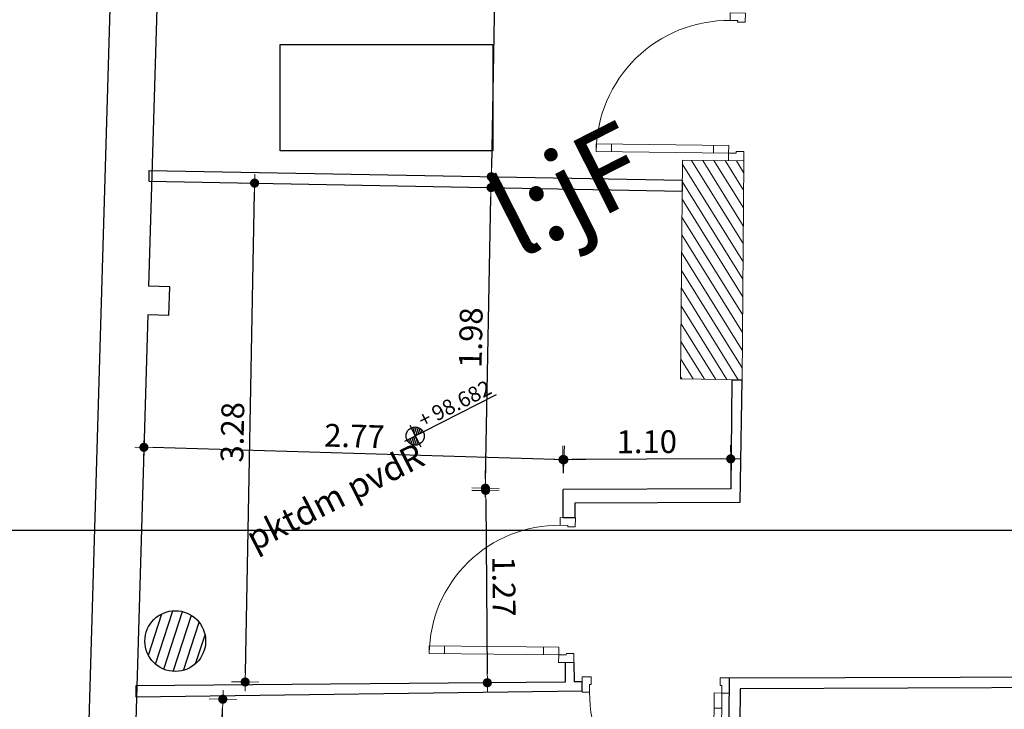
# Model space of a CAD drawing. Extents: x 871 to 1039, y 1977 to 2039.
# Drawn here: x 887 to 894, y 1997 to 2002 of the extents above; entities that cross this region are included whole.
import ezdxf

# ---------------------------------------------------------------- set-up
doc = ezdxf.new("R2010")
doc.units = 0
doc.header["$MEASUREMENT"] = 0
doc.layers.get('0').update_dxf_attribs({"linetype": 'CONTINUOUS'})
doc.layers.get('Defpoints').update_dxf_attribs({"linetype": 'CONTINUOUS'})
for name, color, linetype, lineweight in [('A-DOOR SEC', 132, 'CONTINUOUS', 20), ('DIM-IN', 231, 'CONTINUOUS', 5), ('اعمدة خرسانية', 22, 'CONTINUOUS', 15)]:
    doc.layers.add(name, color=color, linetype=linetype, lineweight=lineweight)
for name, color, linetype in [('I-FURN-MOVE', 43, 'CONTINUOUS'), ('Text', 5, 'CONTINUOUS'), ('حائط زجاجى', 5, 'CONTINUOUS'), ('حنفية حريق', 5, 'CONTINUOUS'), ('مبانى', 7, 'CONTINUOUS'), ('مناسيب ارضية', 4, 'CONTINUOUS'), ('منسوب ارض', 4, 'CONTINUOUS')]:
    doc.layers.add(name, color=color, linetype=linetype)
doc.styles.add('arabic', font='xarab.shx', dxfattribs={"height": 0.2})
doc.styles.add('SOSA1', font='SOSA.shx', dxfattribs={"width": 0.8})
doc.dimstyles.new('MOHA_1', dxfattribs={"dimtxt": 0.15, "dimasz": 0.06, "dimexe": 0.09, "dimexo": 0.25, "dimgap": 0.04, "dimtad": 1, "dimzin": 0, "dimdsep": 46, "dimtxsty": 'SOSA1', "dimblk": 'DOT', "dimblk1": 'DOT', "dimblk2": 'DOT', "dimsah": 1, "dimcen": 0.09, "dimse1": 1, "dimse2": 1, "dimclrd": 3, "dimclre": 3, "dimclrt": 7, "dimadec": 0, "dimazin": 0, "dimtfac": 1, "dimtix": 1, "dimtmove": 2, "dimatfit": 3, "dimldrblk": 'DOT', "dimfxl": 1, "dimtolj": 1, "dimtzin": 0, "dimarcsym": 0})

# ---------------------------------------------------------------- blocks, each defined once
blk = doc.blocks.new('*U36')
for p, q in [((100, 871.9), (50, 871.9)), ((100, 200), (50, 200))]:
    blk.add_line(p, q)
for points in [[(50, 100), (50, 971.9), (100, 971.9), (100, 100)], [(0, 0), (0, 100), (50, 100), (50, 50), (60, 50), (60, 0)], [(971.9, 0), (971.9, 100), (921.9, 100), (921.9, 50), (911.9, 50), (911.9, 0)]]:
    blk.add_lwpolyline(points, close=True)
blk.add_arc((50, 100), 871.9, 0, 90)
blk = doc.blocks.new('*U37')
for p, q in [((100, 852.2), (50, 852.2)), ((100, 200), (50, 200))]:
    blk.add_line(p, q)
for points in [[(50, 100), (50, 952.2), (100, 952.2), (100, 100)], [(0, 0), (0, 100), (50, 100), (50, 50), (60, 50), (60, 0)], [(952.2, 0), (952.2, 100), (902.2, 100), (902.2, 50), (892.2, 50), (892.2, 0)]]:
    blk.add_lwpolyline(points, close=True)
blk.add_arc((50, 100), 852.2, 0, 90)
blk = doc.blocks.new('*U38')
for p, q in [((100, 869.4), (50, 869.4)), ((100, 200), (50, 200))]:
    blk.add_line(p, q)
for points in [[(50, 100), (50, 969.4), (100, 969.4), (100, 100)], [(0, 0), (0, 100), (50, 100), (50, 50), (60, 50), (60, 0)], [(969.4, 0), (969.4, 100), (919.4, 100), (919.4, 50), (909.4, 50), (909.4, 0)]]:
    blk.add_lwpolyline(points, close=True)
blk.add_arc((50, 100), 869.4, 0, 90)
blk = doc.blocks.new('DOT')
for p, q in [((0, 0), (0, 1.5)), ((0.99, 0), (-2.52, 0)), ((0, 0), (0, -1.5))]:
    blk.add_line(p, q)
at = {"const_width": 0.5}
blk.add_lwpolyline([(-0.25, 0, 1), (0.25, 0, 1)], format="xyb", close=True, dxfattribs=at)
blk = doc.blocks.new('*D297')
at = {"layer": 'Defpoints', "color": 0, "transparency": 16777216}
for p in [(887.9663, 1997.1993), (888.5337, 1997.1827), (887.8751, 1994.0965)]:
    blk.add_point(p, dxfattribs=at)
at = {"layer": 'DIM-IN', "color": 3, "lineweight": -2, "transparency": 16777216}
blk.add_line((888.4442, 1994.1397), (888.5319, 1997.1227), dxfattribs=at)
at = {"layer": 'DIM-IN', "color": 3, "lineweight": -2, "transparency": 16777216, "xscale": 0.06, "yscale": 0.06, "zscale": 0.06}
for p, rotation in [((888.5337, 1997.1827), 88.3158596863226), ((888.4425, 1994.0798), 268.3158596863226)]:
    blk.add_blockref('DOT', p, dxfattribs=dict(at, rotation=rotation))
at = {"layer": 'DIM-IN', "color": 7, "transparency": 16777216, "insert": (888.3731, 1995.6346), "char_height": 0.15, "attachment_point": 5, "rotation": 88.31586, "style": 'SOSA1'}
blk.add_mtext('\\A1;3.10', dxfattribs=at)
blk = doc.blocks.new('_DOT')
at = {"color": 0, "linetype": 'ByBlock'}
blk.add_line((-0.5, 0), (-1, 0), dxfattribs=at)
at = {"color": 0, "linetype": 'ByBlock', "const_width": 0.5}
blk.add_lwpolyline([(-0.25, 0, 1), (0.25, 0, 1)], format="xyb", close=True, dxfattribs=at)
blk = doc.blocks.new('*D299')
at = {"layer": 'Defpoints', "color": 0, "transparency": 16777216}
for p in [(888.7431, 2000.5772), (889.4368, 2000.5641), (889.3749, 1997.283)]:
    blk.add_point(p, dxfattribs=at)
at = {"layer": 'DIM-IN', "color": 3, "lineweight": -2, "transparency": 16777216}
blk.add_line((888.6823, 1997.3561), (888.742, 2000.5172), dxfattribs=at)
at = {"layer": 'DIM-IN', "color": 3, "lineweight": -2, "transparency": 16777216, "xscale": 0.06, "yscale": 0.06, "zscale": 0.06}
for p, rotation in [((888.7431, 2000.5772), 88.9187150435547), ((888.6812, 1997.2961), 268.9187150435547)]:
    blk.add_blockref('DOT', p, dxfattribs=dict(at, rotation=rotation))
at = {"layer": 'DIM-IN', "color": 7, "transparency": 16777216, "insert": (888.5971, 1998.9388), "char_height": 0.15, "attachment_point": 5, "rotation": 88.91872, "style": 'SOSA1'}
blk.add_mtext('\\A1;3.28', dxfattribs=at)
blk = doc.blocks.new('*D300')
at = {"layer": 'Defpoints', "color": 0, "transparency": 16777216}
for p in [(890.7725, 1998.7591), (890.7733, 1998.5611), (891.8774, 1998.5656)]:
    blk.add_point(p, dxfattribs=at)
at = {"layer": 'DIM-IN', "color": 3, "lineweight": -2, "transparency": 16777216}
blk.add_line((891.8166, 1998.7634), (890.8325, 1998.7594), dxfattribs=at)
at = {"layer": 'DIM-IN', "color": 3, "lineweight": -2, "transparency": 16777216, "xscale": 0.06, "yscale": 0.06, "zscale": 0.06}
for p, rotation in [((890.7725, 1998.7591), 180.2321263550028), ((891.8766, 1998.7636), 0.2321263550028619)]:
    blk.add_blockref('DOT', p, dxfattribs=dict(at, rotation=rotation))
at = {"layer": 'DIM-IN', "color": 7, "transparency": 16777216, "insert": (891.3241, 1998.8764), "char_height": 0.15, "attachment_point": 5, "rotation": 0.23213, "style": 'SOSA1'}
blk.add_mtext('\\A1;1.10', dxfattribs=at)
blk = doc.blocks.new('*D301')
at = {"layer": 'Defpoints', "color": 0, "transparency": 16777216}
for p in [(888.0146, 1998.8397), (888.0088, 1998.6424), (890.7733, 1998.5611)]:
    blk.add_point(p, dxfattribs=at)
at = {"layer": 'DIM-IN', "color": 3, "lineweight": -2, "transparency": 16777216}
blk.add_line((890.7191, 1998.7602), (888.0745, 1998.838), dxfattribs=at)
at = {"layer": 'DIM-IN', "color": 3, "lineweight": -2, "transparency": 16777216, "xscale": 0.06, "yscale": 0.06, "zscale": 0.06}
for p, rotation in [((888.0146, 1998.8397), 178.3158596863287), ((890.7791, 1998.7584), 358.3158596863286)]:
    blk.add_blockref('DOT', p, dxfattribs=dict(at, rotation=rotation))
at = {"layer": 'DIM-IN', "color": 7, "transparency": 16777216, "insert": (889.4002, 1998.914), "char_height": 0.15, "attachment_point": 5, "rotation": 358.31586, "style": 'SOSA1'}
blk.add_mtext('\\A1;2.77', dxfattribs=at)
blk = doc.blocks.new('*D302')
at = {"layer": 'Defpoints', "color": 0, "transparency": 16777216}
for p in [(890.7733, 1998.5611), (890.2748, 1997.2911), (890.7846, 1997.2956)]:
    blk.add_point(p, dxfattribs=at)
at = {"layer": 'DIM-IN', "color": 3, "lineweight": -2, "transparency": 16777216}
blk.add_line((890.264, 1998.4966), (890.2742, 1997.351), dxfattribs=at)
at = {"layer": 'DIM-IN', "color": 3, "lineweight": -2, "transparency": 16777216, "xscale": 0.06, "yscale": 0.06, "zscale": 0.06}
for p, rotation in [((890.2635, 1998.5566), 90.5118859697487), ((890.2748, 1997.2911), 270.5118859697487)]:
    blk.add_blockref('DOT', p, dxfattribs=dict(at, rotation=rotation))
at = {"layer": 'DIM-IN', "color": 7, "transparency": 16777216, "insert": (890.3841, 1997.9248), "char_height": 0.15, "attachment_point": 5, "rotation": 270.51189, "style": 'SOSA1'}
blk.add_mtext('\\A1;1.27', dxfattribs=at)
blk = doc.blocks.new('*D303')
at = {"layer": 'Defpoints', "color": 0, "transparency": 16777216}
for p in [(890.2994, 2000.5478), (890.8106, 2000.5381), (890.7733, 1998.5611)]:
    blk.add_point(p, dxfattribs=at)
at = {"layer": 'DIM-IN', "color": 3, "lineweight": -2, "transparency": 16777216}
blk.add_line((890.2632, 1998.6307), (890.2983, 2000.4878), dxfattribs=at)
at = {"layer": 'DIM-IN', "color": 3, "lineweight": -2, "transparency": 16777216, "xscale": 0.06, "yscale": 0.06, "zscale": 0.06}
for p, rotation in [((890.2994, 2000.5478), 88.91871504355669), ((890.2621, 1998.5708), 268.9187150435567)]:
    blk.add_blockref('DOT', p, dxfattribs=dict(at, rotation=rotation))
at = {"layer": 'DIM-IN', "color": 7, "transparency": 16777216, "insert": (890.1658, 1999.5614), "char_height": 0.15, "attachment_point": 5, "rotation": 88.91872, "style": 'SOSA1'}
blk.add_mtext('\\A1;1.98', dxfattribs=at)
blk = doc.blocks.new('*D304')
at = {"layer": 'Defpoints', "color": 0, "transparency": 16777216}
for p in [(890.3201, 2003.8414), (890.2617, 2000.6198), (890.3007, 2000.6191)]:
    blk.add_point(p, dxfattribs=at)
at = {"layer": 'DIM-IN', "color": 3, "lineweight": -2, "transparency": 16777216}
blk.add_line((890.358, 2003.7807), (890.3018, 2000.6791), dxfattribs=at)
at = {"layer": 'DIM-IN', "color": 3, "lineweight": -2, "transparency": 16777216, "xscale": 0.06, "yscale": 0.06, "zscale": 0.06}
for p, rotation in [((890.3591, 2003.8407), 88.96286681951361), ((890.3007, 2000.6191), 268.9628668195136)]:
    blk.add_blockref('DOT', p, dxfattribs=dict(at, rotation=rotation))
at = {"layer": 'DIM-IN', "color": 7, "transparency": 16777216, "insert": (890.2149, 2002.2319), "char_height": 0.15, "attachment_point": 5, "rotation": 88.96287, "style": 'SOSA1'}
blk.add_mtext('\\A1;3.22', dxfattribs=at)
blk = doc.blocks.new('gl')
at = {"layer": 'مناسيب ارضية'}
h = blk.add_hatch(dxfattribs=at)
h.set_pattern_fill('ANSI31', color=256, scale=0.1)
h.set_pattern_definition([(45, (-4986.549858, -5035.934432), (-0.008838834765, 0.008838834765), [])])
h.paths.add_polyline_path([(0, 0.06), (0, 0), (0.06, 0, 0.414214)])
h.paths.add_polyline_path([(0, 0), (-0.06, 0, 0.414214), (0, -0.06)])
for p, q in [((0, 0.08), (0, -0.08)), ((0.5985, 0), (-0.08, 0))]:
    blk.add_line(p, q, dxfattribs=at)
blk.add_circle((0, 0), 0.06, dxfattribs=at)

msp = doc.modelspace()

# ---------------------------------------------------------------- hatches: boundary and pattern name
at = {"layer": 'اعمدة خرسانية', "true_color": 0x000000}
h = msp.add_hatch(dxfattribs=at)
h.set_pattern_fill('ANSI31', color=18, scale=0.5, angle=76.8668)
h.set_pattern_definition([(121.8667957, (944.271314, -241.035137), (-0.0530798617, -0.0329966404), [])])
h.paths.add_polyline_path([(901.3435, 2006.6605), (899.9983, 2006.6583), (899.9988, 2006.3274), (901.3441, 2006.3295)])
h.paths.add_polyline_path([(897.0346, 2006.4929), (897.3508, 2006.4905), (897.3635, 2007.7245), (897.0473, 2007.7268)])
h.paths.add_polyline_path([(893.0422, 2003.3159), (892.6679, 2003.3112), (892.6847, 2001.962), (893.059, 2001.9667)])
h.paths.add_polyline_path([(897.1349, 2001.9581), (897.1144, 2002.3359), (895.8804, 2002.2686), (895.901, 2001.8908)])
h.paths.add_polyline_path([(899.9321, 2002.001), (900.268, 2001.9979), (900.2935, 2004.7954), (899.9577, 2004.7985)])
h.paths.add_polyline_path([(897.4966, 1997.6659), (897.8347, 1997.6713), (897.8073, 1999.7189), (897.4692, 1999.7135)])
h.paths.add_polyline_path([(891.5471, 1999.2906), (891.9511, 1999.2831), (891.9623, 2000.7242), (891.5583, 2000.7273)])
at = {"layer": 'حنفية حريق'}
h = msp.add_hatch(dxfattribs=at)
h.set_pattern_fill('ANSI31', color=256, scale=0.5, angle=26.8668)
h.set_pattern_definition([(71.8667957, (901.60554, -246.02407), (-0.0593959705, 0.0194517015), [])])
h.paths.add_polyline_path([(888.3993, 1997.6555, 1), (888.0425, 1997.4747, 1)])

# ---------------------------------------------------------------- linework, layer by layer
msp.add_line((930.5324, 1998.292), (870.6086, 1998.292))
at = {"layer": 'I-FURN-MOVE', "color": 41, "true_color": 0xf4ee51}
msp.add_lwpolyline([(888.9116, 2000.7896), (888.9116, 2001.4892), (890.3116, 2001.4892), (890.3116, 2000.7896)], close=True, dxfattribs=at)
at = {"layer": 'اعمدة خرسانية'}
msp.add_lwpolyline([(891.5471, 1999.2906), (891.5583, 2000.7273), (891.9623, 2000.7242), (891.9511, 1999.2831)], close=True, dxfattribs=at)
at = {"layer": 'حائط زجاجى'}
for p, q in [((888.0482, 2000.6599), (888.0469, 2000.5903)), ((888.0482, 2000.6599), (891.5573, 2000.5963)), ((888.0469, 2000.5903), (891.5567, 2000.5241)), ((891.5573, 2000.5963), (891.5567, 2000.5241)), ((891.8844, 1999.2843), (891.8774, 1998.5656)), ((891.8844, 1999.2843), (891.9511, 1999.2831)), ((891.9383, 1998.4787), (891.9511, 1999.2831)), ((891.8774, 1998.5656), (890.7733, 1998.5611)), ((890.774, 1998.3756), (890.7733, 1998.5611)), ((890.8529, 1998.4748), (891.9383, 1998.4787)), ((890.8532, 1998.3759), (890.8529, 1998.4748)), ((890.8532, 1998.3759), (890.774, 1998.3756)), ((890.8441, 1997.4237), (890.786, 1997.423)), ((890.786, 1997.423), (890.7876, 1997.2956)), ((890.8441, 1997.4237), (890.8457, 1997.2962)), ((887.9621, 1997.2704), (887.9612, 1997.1993)), ((887.9612, 1997.1993), (890.8991, 1997.2368)), ((890.7876, 1997.2956), (887.9621, 1997.2704)), ((890.8984, 1997.2966), (890.8457, 1997.2962)), ((890.8991, 1997.2368), (890.8984, 1997.2966))]:
    msp.add_line(p, q, dxfattribs=at)
msp.add_lwpolyline([(891.8493, 1995.1504), (891.868, 1997.3231), (894.1456, 1997.3295), (894.1451, 1997.2591), (891.9379, 1997.252), (891.9198, 1995.1498)], dxfattribs=at)
at = {"layer": 'حنفية حريق'}
msp.add_circle((888.2209, 1997.5651), 0.2, dxfattribs=at)
at = {"layer": 'مبانى'}
for p, q in [((888.1192, 2012.9089), (887.5572, 1993.7975)), ((888.1624, 2003.8676), (888.0457, 1999.8992)), ((888.1848, 1999.8953), (888.0457, 1999.8992)), ((888.1796, 1999.7066), (888.1848, 1999.8953)), ((888.0402, 1999.7105), (887.8751, 1994.0965)), ((888.1796, 1999.7066), (888.0402, 1999.7105))]:
    msp.add_line(p, q, dxfattribs=at)

# ---------------------------------------------------------------- block references
at = {"layer": 'A-DOOR SEC', "xscale": 0.001, "yscale": 0.001, "zscale": 0.001}
for name, p, rotation in [('*U36', (891.9623, 2000.7242), 89.37296938798646), ('*U37', (890.8441, 1997.4237), 89.37296938798646), ('*U38', (891.868, 1997.3231), 179.5951368126735)]:
    msp.add_blockref(name, p, dxfattribs=dict(at, rotation=rotation))
at = {"layer": 'مناسيب ارضية', "rotation": 26.86679569891272}
msp.add_blockref('gl', (889.8001, 1998.9134), dxfattribs=at)

# ---------------------------------------------------------------- texts
at = {"layer": 'Text', "color": 5, "style": 'arabic'}
for s, height, p in [('l:jF', 0.53243, (890.4746, 2000.071)), ('pktdm pvdR', 0.1632, (888.7413, 1998.1531))]:
    msp.add_text(s, height=height, rotation=26.8668, dxfattribs=at).set_placement(p)
at = {"layer": 'منسوب ارض', "style": 'arabic'}
for s, p in [('98.682', (889.9412, 1999.0087)), ('+', (889.8523, 1998.9647))]:
    msp.add_text(s, height=0.1, rotation=26.8668, dxfattribs=at).set_placement(p)

# ---------------------------------------------------------------- dimensions: what is measured, and where the dimension line sits
at = {"layer": 'DIM-IN'}
for p1, p2, distance, picture, middle in [((890.3201, 2003.8414), (890.2617, 2000.6198), 0.039, '*D304', (890.2149, 2002.2319)), ((889.3749, 1997.283), (889.4368, 2000.5641), 0.6938, '*D299', (888.5971, 1998.9388)), ((890.7733, 1998.5611), (890.8106, 2000.5381), 0.5113, '*D303', (890.1658, 1999.5614)), ((890.7733, 1998.5611), (888.0088, 1998.6424), -0.1974, '*D301', (889.4002, 1998.914)), ((891.8774, 1998.5656), (890.7733, 1998.5611), -0.198, '*D300', (891.3241, 1998.8764)), ((890.7733, 1998.5611), (890.7846, 1997.2956), -0.5098, '*D302', (890.3841, 1997.9248)), ((887.8751, 1994.0965), (887.9663, 1997.1993), -0.5676, '*D297', (888.3731, 1995.6346))]:
    dim = msp.add_aligned_dim(p1=p1, p2=p2, distance=distance, dimstyle='MOHA_1', dxfattribs=at)
    dim.commit()
    dim.dimension.update_dxf_attribs({"geometry": picture, "text_midpoint": middle})

doc.saveas('drawing.dxf')
